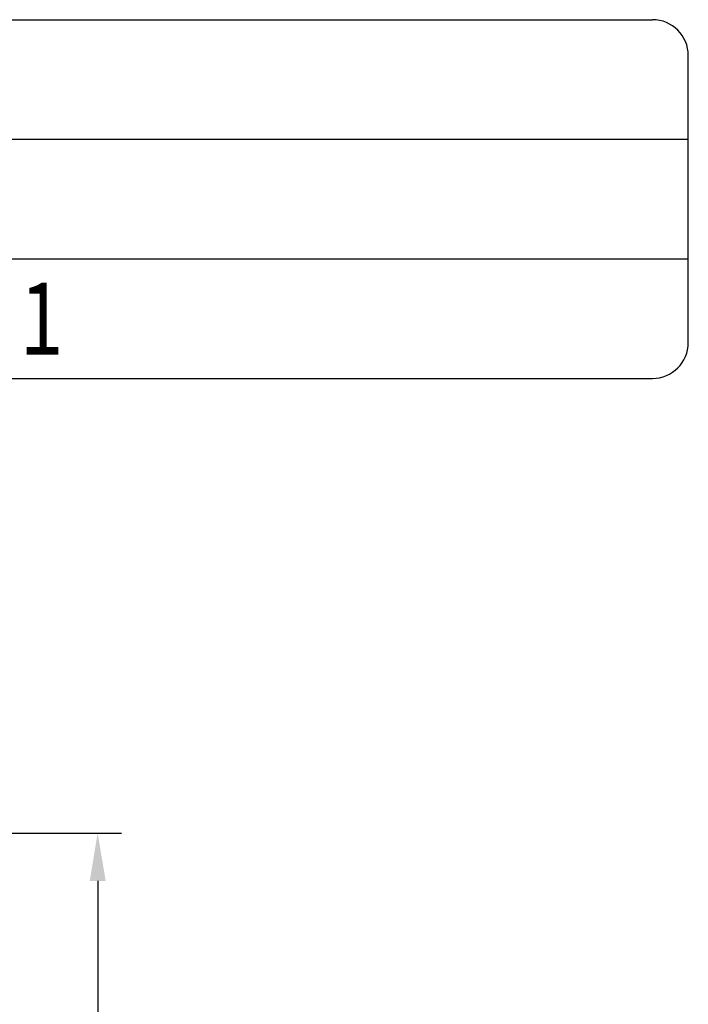
# Model space of a CAD drawing. Extents: x 84 to 9412, y 4 to 6650.
# Drawn here: x 8526 to 9225, y 5621 to 6650 of the extents above; entities that cross this region are included whole.
import ezdxf

# ---------------------------------------------------------------- set-up
doc = ezdxf.new("R2010")
doc.units = 0
doc.header["$LTSCALE"] = 250
doc.header["$MEASUREMENT"] = 0
doc.header["$PDMODE"] = 33
doc.header["$PDSIZE"] = 5
doc.layers.get('DEFPOINTS').update_dxf_attribs({"linetype": 'CONTINUOUS'})
for name, color, linetype in [('MOJI', 6, 'CONTINUOUS'), ('SJC', 1, 'CONTINUOUS'), ('SUNPOU', 4, 'CONTINUOUS')]:
    doc.layers.add(name, color=color, linetype=linetype)
doc.styles.add('EXT08', font='ROMANS', dxfattribs={"width": 0.8, "bigfont": 'EXTFONT'})
doc.styles.get("Standard").update_dxf_attribs({"font": 'ISOCP'})
doc.dimstyles.new('SJC', dxfattribs={"dimtxt": 0.18, "dimasz": 0.18, "dimexe": 0.18, "dimexo": 0.0625, "dimgap": 0.09, "dimtad": 0, "dimtih": 1, "dimtoh": 1, "dimdec": 4, "dimzin": 0, "dimdsep": 46, "dimtxsty": 'STANDARD', "dimcen": 0.09, "dimadec": 0, "dimazin": 0, "dimtfac": 1, "dimtdec": 4, "dimtofl": 0, "dimtmove": 0, "dimatfit": 3, "dimfxl": 1, "dimtolj": 1, "dimtzin": 0, "dimarcsym": 0})

# ---------------------------------------------------------------- blocks, each defined once
blk = doc.blocks.new('*D0')
at = {"layer": 'DEFPOINTS', "color": 0}
for p in [(7379.6, 5799.8), (8374.6, 4961.6), (8607.6, 4961.6)]:
    blk.add_point(p, dxfattribs=at)
at = {"layer": 'SUNPOU', "lineweight": -2}
for p, q in [((7404.6, 5799.8), (8632.6, 5799.8)), ((8607.6, 5749.8), (8607.6, 5011.6)), ((8399.6, 4961.6), (8632.6, 4961.6))]:
    blk.add_line(p, q, dxfattribs=at)
at = {"layer": 'SUNPOU'}
for points in [[(8616, 5749.8), (8599.3, 5749.8), (8607.6, 5799.8)], [(8599.3, 5011.6), (8616, 5011.6), (8607.6, 4961.6)]]:
    blk.add_solid(points, dxfattribs=at)
at = {"layer": 'SUNPOU', "insert": (8540.1, 5380.7), "char_height": 75, "attachment_point": 5, "rotation": 90, "style": 'EXT08'}
blk.add_mtext('\\A1;838', dxfattribs=at)

msp = doc.modelspace()

# ---------------------------------------------------------------- linework, layer by layer
at = {"layer": 'SJC'}
for p, q in [((7587.5, 6650), (9187.5, 6650)), ((9225, 6312.5), (9225, 6612.5)), ((7550, 6525), (9225, 6525)), ((7550, 6400), (9225, 6400)), ((7587.5, 6275), (9187.5, 6275))]:
    msp.add_line(p, q, dxfattribs=at)
for centre, start, end in [((9187.5, 6612.5), 0, 90), ((9187.5, 6312.5), 270, 0)]:
    msp.add_arc(centre, 37.5, start, end, dxfattribs=at)

# ---------------------------------------------------------------- texts
at = {"layer": 'MOJI', "style": 'EXT08', "width": 0.8}
msp.add_text('KECH00952※1', height=75, dxfattribs=at).set_placement((8004.402, 6300))

# ---------------------------------------------------------------- dimensions: what is measured, and where the dimension line sits
at = {"layer": 'SUNPOU'}
dim = msp.add_linear_dim(base=(8607.62, 4961.646), p1=(7379.557, 5799.793), p2=(8374.555, 4961.646), angle=90, text='838', dimstyle='SJC', override={"dimscale": 25, "dimtxt": 3, "dimasz": 2, "dimexe": 1, "dimexo": 1, "dimgap": 1.2, "dimtad": 1, "dimtih": 0, "dimtoh": 0, "dimdec": 0, "dimzin": 8, "dimtxsty": 'EXT08', "dimclrd": 256, "dimclre": 256, "dimclrt": 256, "dimaunit": 1, "dimtofl": 1, "dimtmove": 2}, dxfattribs=at)
dim.commit()
dim.dimension.update_dxf_attribs({"geometry": '*D0', "text_midpoint": (8540.12, 5380.72)})

doc.saveas('drawing.dxf')
